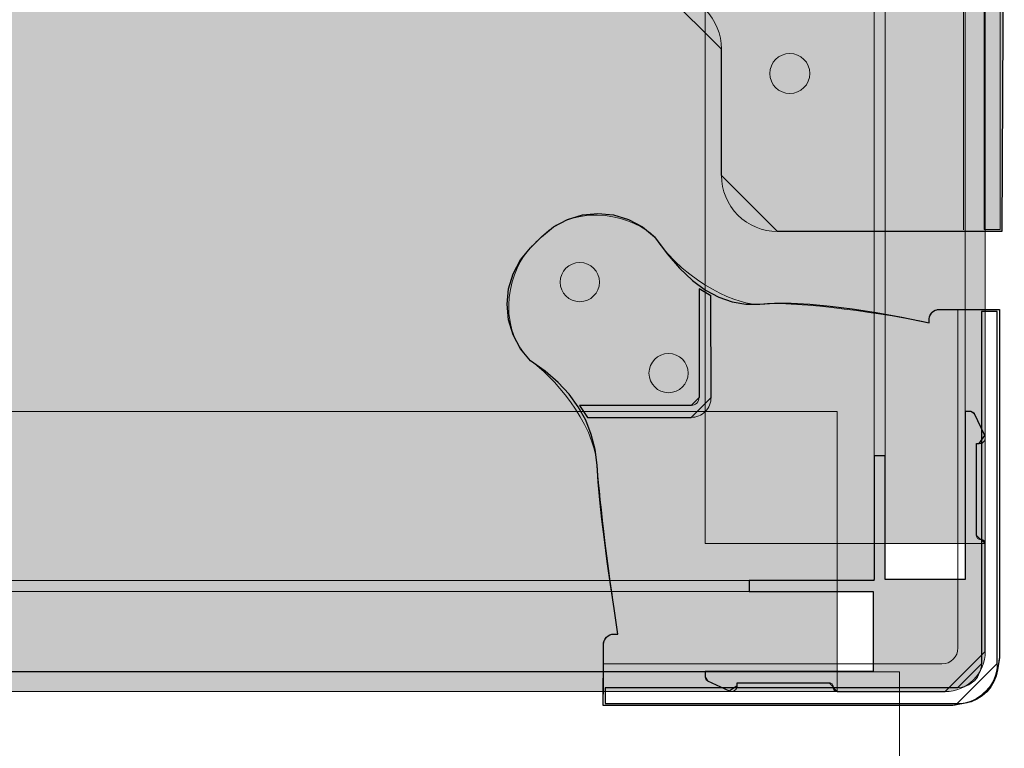
# Model space of a CAD drawing. Units: millimetres. Extents: x -738 to 1838, y -990 to 1028.
# Drawn here: x 1292 to 1414, y -766 to -676 of the extents above; entities that cross this region are included whole.
import ezdxf

# ---------------------------------------------------------------- set-up
doc = ezdxf.new("R2010")
doc.units = ezdxf.units.MM
doc.header["$MEASUREMENT"] = 0
doc.layers.add('Dims', color=7, linetype='Continuous')

msp = doc.modelspace()

# ---------------------------------------------------------------- hatches: boundary and pattern name
at = {"layer": 'Dims'}
for points in [[(1377.0719, -741.1361), (1377.0719, -74.2582), (1411.7537, -74.2582), (1411.7537, -741.1361)], [(636.8624, -745.6948), (636.8624, -646.6039), (1398, -646.6039), (1398, -745.6948)], [(641.4131, -724.7861), (1393.4219, -724.7861), (1393.4219, -759.4679), (641.4131, -759.4679)]]:
    msp.add_hatch(color=5, dxfattribs=at).paths.add_polyline_path(points, flags=0)
h = msp.add_hatch(color=250, dxfattribs=at)
edge = h.paths.add_edge_path(flags=0)
edge.add_line((1414.1105, -643.0444), (1413.8209, -702.499))
edge.add_line((1413.8209, -702.499), (1386.0237, -702.499))
edge.add_spline(control_points=[(1386.0237, -702.499), (1384.1829, -702.4978), (1382.4179, -701.7654), (1381.1171, -700.463), (1379.8163, -699.1605), (1379.0861, -697.4034), (1379.0873, -695.5626)], knot_values=[0, 0, 0, 0, 1, 1, 1, 2, 2, 2, 2], degree=3, periodic=0)
edge.add_line((1379.0873, -695.5626), (1379.0873, -679.9062))
edge.add_spline(control_points=[(1379.0873, -679.9062), (1379.0885, -678.0678), (1378.3593, -676.3041), (1377.0601, -675.0033), (1375.7609, -673.7025), (1373.9894, -672.971), (1372.1509, -672.9699)], knot_values=[0, 0, 0, 0, 1, 1, 1, 2, 2, 2, 2], degree=3, periodic=0)
edge.add_line((1372.1509, -672.9699), (1366.585, -672.9699))
edge.add_spline(control_points=[(1366.585, -672.9699), (1364.7442, -672.9687), (1362.9793, -672.2363), (1361.6784, -670.9339), (1360.3776, -669.6314), (1359.6475, -667.8743), (1359.6486, -666.0335)], knot_values=[0, 0, 0, 0, 1, 1, 1, 2, 2, 2, 2], degree=3, periodic=0)
edge.add_line((1359.6486, -666.0335), (1359.6486, -649.9808))
edge.add_spline(control_points=[(1359.6486, -649.9808), (1359.6498, -648.14), (1360.3822, -646.375), (1361.6846, -645.0742), (1362.9871, -643.7734), (1364.7442, -643.0432), (1366.585, -643.0444)], knot_values=[0, 0, 0, 0, 1, 1, 1, 2, 2, 2, 2], degree=3, periodic=0)
edge.add_line((1366.585, -643.0444), (1414.1105, -643.0444))
at = {"layer": 'Dims', "true_color": 0xeeeeee}
for points in [[(1414.1105, -643.0444), (1413.8209, -702.499), (1413.8209, -702.499), (1386.0237, -702.499), (1379.0873, -695.5626), (1379.0873, -679.9062), (1372.1509, -672.9699), (1366.585, -672.9699), (1359.6486, -666.0335), (1359.6486, -649.9808), (1366.585, -643.0444)], [(1409.2765, -745.5952), (1399.3674, -745.5952), (1399.3674, -745.5952), (1399.3674, -730.254), (1399.3674, -730.254), (1397.9801, -730.254), (1397.9801, -730.254), (1397.9801, -745.5952), (1397.9801, -745.5952), (1397.8697, -745.6962), (1397.8697, -745.6962), (1382.5106, -745.6962), (1382.5106, -745.6962), (1382.5106, -747.0835), (1382.5106, -747.0835), (1397.8697, -747.0835), (1397.8697, -747.0835), (1397.8699, -747.9734), (1397.8699, -747.9734), (1397.881, -747.9734), (1397.881, -747.9734), (1397.881, -756.9926), (1397.881, -756.9926), (1392.8099, -756.9926), (1392.8099, -756.9926), (1377.0719, -756.9906), (1377.0719, -756.9906), (1377.0719, -757.6673), (1377.3562, -758.1155), (1380.0184, -759.3699), (1381.0356, -758.7247), (1381.0356, -758.3779), (1381.0356, -758.3779), (1392.431, -758.3779), (1392.9265, -758.8734), (1392.9265, -758.9725), (1393.4219, -759.4679), (1406.7992, -759.4679), (1411.7537, -754.5134), (1411.7537, -741.1361), (1411.2583, -740.6406), (1411.1592, -740.6406), (1410.6637, -740.1452), (1410.6637, -728.7497), (1410.6637, -728.7497), (1411.0106, -728.7497), (1411.6817, -727.7678), (1410.4017, -725.0692), (1409.954, -724.7861), (1409.2765, -724.7861), (1409.2765, -724.7861)]]:
    msp.add_hatch(color=7, dxfattribs=at).paths.add_polyline_path(points, flags=0)
at = {"layer": 'Dims'}
h = msp.add_hatch(color=165, dxfattribs=at)
edge = h.paths.add_edge_path(flags=0)
edge.add_line((1409.2765, -745.5952), (1399.3674, -745.5952))
edge.add_line((1399.3674, -745.5952), (1399.3674, -730.254))
edge.add_line((1399.3674, -730.254), (1397.9801, -730.254))
edge.add_line((1397.9801, -730.254), (1397.9801, -745.5952))
edge.add_line((1397.9801, -745.5952), (1397.8697, -745.6962))
edge.add_line((1397.8697, -745.6962), (1382.5106, -745.6962))
edge.add_line((1382.5106, -745.6962), (1382.5106, -747.0835))
edge.add_line((1382.5106, -747.0835), (1397.8697, -747.0835))
edge.add_line((1397.8697, -747.0835), (1397.8699, -747.9734))
edge.add_line((1397.8699, -747.9734), (1397.881, -747.9734))
edge.add_line((1397.881, -747.9734), (1397.881, -756.9926))
edge.add_line((1397.881, -756.9926), (1392.8099, -756.9926))
edge.add_line((1392.8099, -756.9926), (1377.0719, -756.9906))
edge.add_line((1377.0719, -756.9906), (1377.0719, -757.6673))
edge.add_spline(control_points=[(1377.0719, -757.6673), (1377.072, -757.8592), (1377.1826, -758.0337), (1377.3562, -758.1155)], knot_values=[0, 0, 0, 0, 1, 1, 1, 1], degree=3, periodic=0)
edge.add_line((1377.3562, -758.1155), (1380.0184, -759.3699))
edge.add_spline(control_points=[(1380.0184, -759.3699), (1380.2394, -759.474), (1380.4981, -759.4579), (1380.7044, -759.327), (1380.9106, -759.1961), (1381.0356, -758.969), (1381.0356, -758.7247)], knot_values=[0, 0, 0, 0, 1, 1, 1, 2, 2, 2, 2], degree=3, periodic=0)
edge.add_line((1381.0356, -758.7247), (1381.0356, -758.3779))
edge.add_line((1381.0356, -758.3779), (1392.431, -758.3779))
edge.add_spline(control_points=[(1392.431, -758.3779), (1392.5623, -758.3778), (1392.6883, -758.4299), (1392.7812, -758.5227), (1392.8741, -758.6155), (1392.9264, -758.742), (1392.9265, -758.8734)], knot_values=[0, 0, 0, 0, 1, 1, 1, 2, 2, 2, 2], degree=3, periodic=0)
edge.add_line((1392.9265, -758.8734), (1392.9265, -758.9725))
edge.add_spline(control_points=[(1392.9265, -758.9725), (1392.9266, -759.1039), (1392.9789, -759.23), (1393.0719, -759.3229), (1393.1649, -759.4158), (1393.2904, -759.468), (1393.4219, -759.4679)], knot_values=[0, 0, 0, 0, 1, 1, 1, 2, 2, 2, 2], degree=3, periodic=0)
edge.add_line((1393.4219, -759.4679), (1406.7992, -759.4679))
edge.add_spline(control_points=[(1406.7992, -759.4679), (1408.1141, -759.4671), (1409.3747, -758.944), (1410.3039, -758.0136), (1411.233, -757.0833), (1411.7546, -755.8282), (1411.7537, -754.5134)], knot_values=[0, 0, 0, 0, 1, 1, 1, 2, 2, 2, 2], degree=3, periodic=0)
edge.add_line((1411.7537, -754.5134), (1411.7537, -741.1361))
edge.add_spline(control_points=[(1411.7537, -741.1361), (1411.7537, -741.0046), (1411.7014, -740.8785), (1411.6083, -740.7856), (1411.5153, -740.6927), (1411.3898, -740.6406), (1411.2583, -740.6406)], knot_values=[0, 0, 0, 0, 1, 1, 1, 2, 2, 2, 2], degree=3, periodic=0)
edge.add_line((1411.2583, -740.6406), (1411.1592, -740.6406))
edge.add_spline(control_points=[(1411.1592, -740.6406), (1411.0279, -740.6407), (1410.9019, -740.5886), (1410.809, -740.4958), (1410.7161, -740.403), (1410.6638, -740.2765), (1410.6637, -740.1452)], knot_values=[0, 0, 0, 0, 1, 1, 1, 2, 2, 2, 2], degree=3, periodic=0)
edge.add_line((1410.6637, -740.1452), (1410.6637, -728.7497))
edge.add_line((1410.6637, -728.7497), (1411.0106, -728.7497))
edge.add_spline(control_points=[(1411.0106, -728.7497), (1411.2549, -728.7671), (1411.4899, -728.6537), (1411.6281, -728.4514), (1411.7663, -728.2492), (1411.7868, -727.989), (1411.6817, -727.7678)], knot_values=[0, 0, 0, 0, 1, 1, 1, 2, 2, 2, 2], degree=3, periodic=0)
edge.add_line((1411.6817, -727.7678), (1410.4017, -725.0692))
edge.add_spline(control_points=[(1410.4017, -725.0692), (1410.3196, -724.8963), (1410.1455, -724.786), (1409.954, -724.7861)], knot_values=[0, 0, 0, 0, 1, 1, 1, 1], degree=3, periodic=0)
edge.add_line((1409.954, -724.7861), (1409.2765, -724.7861))
edge.add_line((1409.2765, -724.7861), (1409.2765, -745.5952))

# ---------------------------------------------------------------- linework, layer by layer
at = {"layer": 'Dims', "color": 5, "lineweight": 13}
for points in [[(1377.0719, -741.1361), (1377.0719, -74.2582), (1411.7537, -74.2582), (1411.7537, -741.1361), (1377.0719, -741.1361)], [(636.8624, -745.6948), (636.8624, -646.6039), (1398, -646.6039), (1398, -745.6948), (636.8624, -745.6948)], [(1399.3674, -745.5952), (1399.3674, -646.5043), (1409.2765, -646.5043), (1409.2765, -745.5952), (1399.3674, -745.5952)], [(641.4131, -724.7861), (1393.4219, -724.7861), (1393.4219, -759.4679), (641.4131, -759.4679), (641.4131, -724.7861)], [(636.954, -747.0835), (1397.881, -747.0835), (1397.881, -756.9926), (636.954, -756.9926), (636.954, -747.0835)], [(1250.1144, -757.0019), (1401.1274, -757.0019), (1401.1274, -771.889), (1250.1144, -771.889), (1250.1144, -757.0019)]]:
    msp.add_lwpolyline(points, dxfattribs=at)
at = {"layer": 'Dims'}
for points in [[(1414.1105, -643.0444), (1413.8209, -702.499), (1413.8209, -702.499), (1386.0237, -702.499), (1379.0873, -695.5626), (1379.0873, -679.9062), (1372.1509, -672.9699), (1366.585, -672.9699), (1359.6486, -666.0335), (1359.6486, -649.9808), (1366.585, -643.0444), (1414.1105, -643.0444)], [(1409.2765, -745.5952), (1399.3674, -745.5952), (1399.3674, -745.5952), (1399.3674, -730.254), (1399.3674, -730.254), (1397.9801, -730.254), (1397.9801, -730.254), (1397.9801, -745.5952), (1397.9801, -745.5952), (1397.8697, -745.6962), (1397.8697, -745.6962), (1382.5106, -745.6962), (1382.5106, -745.6962), (1382.5106, -747.0835), (1382.5106, -747.0835), (1397.8697, -747.0835), (1397.8697, -747.0835), (1397.8699, -747.9734), (1397.8699, -747.9734), (1397.881, -747.9734), (1397.881, -747.9734), (1397.881, -756.9926), (1397.881, -756.9926), (1392.8099, -756.9926), (1392.8099, -756.9926), (1377.0719, -756.9906), (1377.0719, -756.9906), (1377.0719, -757.6673), (1377.3562, -758.1155), (1380.0184, -759.3699), (1381.0356, -758.7247), (1381.0356, -758.3779), (1381.0356, -758.3779), (1392.431, -758.3779), (1392.9265, -758.8734), (1392.9265, -758.9725), (1393.4219, -759.4679), (1406.7992, -759.4679), (1411.7537, -754.5134), (1411.7537, -741.1361), (1411.2583, -740.6406), (1411.1592, -740.6406), (1410.6637, -740.1452), (1410.6637, -728.7497), (1410.6637, -728.7497), (1411.0106, -728.7497), (1411.6817, -727.7678), (1410.4017, -725.0692), (1409.954, -724.7861), (1409.2765, -724.7861), (1409.2765, -724.7861), (1409.2765, -745.5952)]]:
    msp.add_lwpolyline(points, dxfattribs=at)
at = {"layer": 'Dims', "color": 250, "lineweight": 5}
for points in [[(1414.1105, -643.0444), (1413.8209, -702.499), (1386.0237, -702.499)], [(1379.0873, -695.5626), (1379.0873, -679.9062)]]:
    msp.add_lwpolyline(points, dxfattribs=at)
at = {"layer": 'Dims', "color": 253, "lineweight": 5}
for points in [[(1409.0607, -643.2447), (1409.0607, -702.2633)], [(1408.3725, -754.0627), (1408.3725, -712.1522)], [(1364.4488, -756.0495), (1406.391, -756.0445)]]:
    msp.add_lwpolyline(points, dxfattribs=at)
at = {"layer": 'Dims', "color": 254, "lineweight": 5}
for points in [[(1411.6084, -643.3042), (1411.6084, -702.2439), (1413.5902, -702.2439), (1413.5902, -643.3042), (1411.6084, -643.3042)], [(1413.2429, -755.9917), (1413.2429, -712.3876), (1411.2809, -712.3876), (1411.2809, -756.0115)], [(1408.3082, -758.9843), (1364.6842, -758.9843), (1364.6842, -760.9462)], [(1364.6842, -760.9462), (1408.2883, -760.9462)]]:
    msp.add_lwpolyline(points, dxfattribs=at)
at = {"layer": 'Dims', "color": 254}
for points in [[(1364.4814, -754.3243), (1364.4688, -753.6733), (1364.4688, -753.6733), (1364.4896, -753.415), (1364.4896, -753.415), (1364.5609, -753.1659), (1364.5609, -753.1659), (1364.68, -752.9358), (1364.68, -752.9358), (1364.8421, -752.7338), (1364.8421, -752.7338), (1365.041, -752.5678), (1365.041, -752.5678), (1365.2688, -752.4442), (1365.2688, -752.4442), (1365.5164, -752.3681), (1365.5164, -752.3681), (1365.7742, -752.3424), (1365.7742, -752.3424), (1366.2697, -752.3424), (1366.2697, -752.3424), (1365.7765, -749.1885), (1365.7765, -749.1885), (1365.3316, -746.1889), (1365.3316, -746.1889), (1364.9349, -743.3436), (1364.9349, -743.3436), (1364.5864, -740.6527), (1364.5864, -740.6527), (1364.2862, -738.1161), (1364.2862, -738.1161), (1364.0342, -735.7338), (1364.0342, -735.7338), (1363.8305, -733.5059), (1363.8305, -733.5059), (1363.675, -731.4322), (1363.675, -731.4322), (1363.4314, -729.4835), (1363.4314, -729.4835), (1362.9632, -727.6301), (1362.9632, -727.6301), (1362.2706, -725.872), (1362.2706, -725.872), (1361.3535, -724.2092), (1361.3535, -724.2092), (1360.2119, -722.6418), (1360.2119, -722.6418), (1358.8458, -721.1697), (1358.8458, -721.1697), (1357.2552, -719.7929), (1357.2552, -719.7929), (1355.4401, -718.5115), (1355.4401, -718.5115), (1354.2078, -717.0099), (1354.2078, -717.0099), (1353.2921, -715.2968), (1353.2921, -715.2968), (1352.7282, -713.4379), (1352.7282, -713.4379), (1352.5378, -711.5047), (1352.5378, -711.5047), (1352.7282, -709.5716), (1352.7282, -709.5716), (1353.2921, -707.7127), (1353.2921, -707.7127), (1354.2078, -705.9995), (1354.2078, -705.9995), (1355.4401, -704.4979), (1355.4401, -704.4979), (1356.7856, -703.1524), (1356.7856, -703.1524), (1358.2872, -701.9201), (1358.2872, -701.9201), (1360.0004, -701.0044), (1360.0004, -701.0044), (1361.8593, -700.4405), (1361.8593, -700.4405), (1363.7924, -700.2501), (1363.7924, -700.2501), (1365.7256, -700.4405), (1365.7256, -700.4405), (1367.5845, -701.0044), (1367.5845, -701.0044), (1369.2976, -701.9201), (1369.2976, -701.9201), (1370.7992, -703.1524), (1370.7992, -703.1524), (1372.3398, -705.2518), (1372.3398, -705.2518), (1373.9053, -707.0487), (1373.9053, -707.0487), (1375.4958, -708.5433), (1375.4958, -708.5433), (1377.1112, -709.7354), (1377.1112, -709.7354), (1378.7517, -710.6251), (1378.7517, -710.6251), (1380.4171, -711.2123), (1380.4171, -711.2123), (1382.1074, -711.4971), (1382.1074, -711.4971), (1383.8228, -711.4796), (1383.8228, -711.4796), (1385.6628, -711.3679), (1385.6628, -711.3679), (1387.7272, -711.3705), (1387.7272, -711.3705), (1390.016, -711.4875), (1390.016, -711.4875), (1392.5292, -711.7187), (1392.5292, -711.7187), (1395.2667, -712.0642), (1395.2667, -712.0642), (1398.2286, -712.524), (1398.2286, -712.524), (1401.4149, -713.0982), (1401.4149, -713.0982), (1404.8256, -713.7866), (1404.8256, -713.7866), (1404.8256, -713.2911), (1404.8256, -713.2911), (1404.8475, -713.0689), (1404.8475, -713.0689), (1404.9123, -712.8553), (1404.9123, -712.8553), (1405.0175, -712.6584), (1405.0175, -712.6584), (1405.1592, -712.4858), (1405.1592, -712.4858), (1405.3317, -712.3441), (1405.3317, -712.3441), (1405.5286, -712.2389), (1405.5286, -712.2389), (1405.7423, -712.1741), (1405.7423, -712.1741), (1405.9645, -712.1522), (1405.9645, -712.1522), (1406.8074, -712.1522), (1406.8074, -712.1522), (1413.4988, -712.1522), (1413.4988, -712.1522), (1413.4988, -755.2567), (1413.4988, -755.2567), (1413.2731, -756.7736), (1413.2731, -756.7736), (1413.1019, -757.521), (1413.1019, -757.521), (1412.8174, -758.233), (1412.8174, -758.233), (1412.4265, -758.8927), (1412.4265, -758.8927), (1411.9384, -759.4841), (1411.9384, -759.4841), (1411.365, -759.9931), (1411.365, -759.9931), (1410.7198, -760.4075), (1410.7198, -760.4075), (1410.0185, -760.7175), (1410.0185, -760.7175), (1409.2777, -760.9155), (1409.2777, -760.9155), (1407.7346, -761.2022), (1407.7346, -761.2022), (1364.4488, -761.2022), (1364.4488, -761.2022), (1364.4814, -754.3243)], [(1362.5042, -725.5138), (1375.3181, -725.5138), (1377.7954, -723.0305), (1377.7651, -710.4677), (1377.7651, -710.4677), (1376.315, -709.5758), (1376.315, -709.5758), (1376.315, -723.0365), (1375.3241, -724.0274), (1361.5133, -724.0274), (1361.5133, -724.0274), (1362.5042, -725.5138)], [(1364.6842, -760.9462), (1408.2883, -760.9462), (1413.2429, -755.9917), (1413.2429, -712.3876), (1413.2429, -712.3876), (1411.2809, -712.3876), (1411.2809, -712.3876), (1411.2809, -756.0115), (1408.3082, -758.9843), (1364.6842, -758.9843), (1364.6842, -758.9843), (1364.6842, -760.9462)]]:
    msp.add_lwpolyline(points, dxfattribs=at)
at = {"layer": 'Dims', "color": 9, "lineweight": 5}
for points in [[(1377.7954, -723.0305), (1377.7651, -710.4677), (1376.315, -709.5758), (1376.315, -723.0365)], [(1375.3241, -724.0274), (1361.5133, -724.0274), (1362.5042, -725.5138)], [(1362.5042, -725.5138), (1375.3181, -725.5138)]]:
    msp.add_lwpolyline(points, dxfattribs=at)
at = {"layer": 'Dims', "color": 165, "lineweight": 5}
for points in [[(1409.954, -724.7861), (1409.2765, -724.7861), (1409.2765, -745.5952)], [(1411.6817, -727.7678), (1410.4017, -725.0692)], [(1410.6637, -740.1452), (1410.6637, -728.7497), (1411.0106, -728.7497)], [(1409.2765, -745.5952), (1399.3674, -745.5952), (1399.3674, -730.254), (1397.9801, -730.254), (1397.9801, -745.5952), (1397.8697, -745.6962), (1382.5106, -745.6962), (1382.5106, -747.0835), (1397.8697, -747.0835), (1397.8699, -747.9734), (1397.881, -747.9734), (1397.881, -756.9926), (1392.8099, -756.9926), (1377.0719, -756.9906), (1377.0719, -757.6673)], [(1411.2583, -740.6406), (1411.1592, -740.6406)], [(1411.7537, -754.5134), (1411.7537, -741.1361)], [(1377.3562, -758.1155), (1380.0184, -759.3699)], [(1381.0356, -758.7247), (1381.0356, -758.3779), (1392.431, -758.3779)], [(1392.9265, -758.8734), (1392.9265, -758.9725)], [(1393.4219, -759.4679), (1406.7992, -759.4679)]]:
    msp.add_lwpolyline(points, dxfattribs=at)
at = {"layer": 'Dims', "color": 250, "lineweight": 5}
for points, knots in [([(1379.0873, -679.9062), (1379.0885, -678.0678), (1378.3593, -676.3041), (1377.0601, -675.0033), (1375.7609, -673.7025), (1373.9894, -672.971), (1372.1509, -672.9699)], [0, 0, 0, 0, 1, 1, 1, 2, 2, 2, 2]), ([(1390.0221, -682.9236), (1390.0221, -684.2917), (1388.913, -685.4009), (1387.5449, -685.4009), (1386.1767, -685.4009), (1385.0676, -684.2918), (1385.0676, -682.9236), (1385.0676, -681.5554), (1386.1767, -680.4463), (1387.5449, -680.4463), (1388.913, -680.4463), (1390.0221, -681.5554), (1390.0221, -682.9236)], [0, 0, 0, 0, 1, 1, 1, 2, 2, 2, 3, 3, 3, 4, 4, 4, 4]), ([(1386.0237, -702.499), (1384.1829, -702.4978), (1382.4179, -701.7654), (1381.1171, -700.463), (1379.8163, -699.1605), (1379.0861, -697.4034), (1379.0873, -695.5626)], [0, 0, 0, 0, 1, 1, 1, 2, 2, 2, 2]), ([(1364.4688, -753.6733), (1364.4517, -752.786), (1365.3306, -752.3424), (1365.7742, -752.3424), (1365.9394, -752.3424), (1366.1871, -752.3424), (1366.2697, -752.3424), (1364.8902, -743.7261), (1363.8501, -734.0942), (1363.675, -731.4322), (1363.3247, -726.1084), (1358.0099, -720.1565), (1355.4401, -718.5115), (1350.7689, -713.8403), (1353.1045, -706.8335), (1355.4401, -704.4979), (1355.8886, -704.0494), (1356.5614, -703.3767), (1356.7856, -703.1524), (1361.4568, -698.4812), (1368.4636, -700.8168), (1370.7992, -703.1524), (1374.874, -709.154), (1381.519, -711.7046), (1383.8228, -711.4796), (1388.4304, -711.0294), (1400.1284, -712.7925), (1404.8256, -713.7866), (1404.8256, -713.6214), (1404.8256, -713.3737), (1404.8256, -713.2911), (1404.8256, -712.5318), (1405.5848, -712.1522), (1405.9645, -712.1522), (1408.4759, -712.1522), (1412.2431, -712.1522), (1413.4988, -712.1522), (1413.4988, -726.5204), (1413.4988, -748.0727), (1413.4988, -755.2567), (1413.4236, -755.7624), (1413.3107, -756.5208), (1413.2731, -756.7736), (1412.9263, -759.1043), (1410.4361, -760.7002), (1409.2777, -760.9155), (1408.7633, -761.011), (1407.9917, -761.1544), (1407.7346, -761.2022), (1393.306, -761.2022), (1371.6631, -761.2022), (1364.4488, -761.2022), (1364.4597, -758.9096), (1364.476, -755.4706), (1364.4814, -754.3243), (1364.4772, -754.1073), (1364.4709, -753.7818), (1364.4688, -753.6733)], [0, 0, 0, 0, 1, 1, 1, 2, 2, 2, 3, 3, 3, 4, 4, 4, 5, 5, 5, 6, 6, 6, 7, 7, 7, 8, 8, 8, 9, 9, 9, 10, 10, 10, 11, 11, 11, 12, 12, 12, 13, 13, 13, 14, 14, 14, 15, 15, 15, 16, 16, 16, 17, 17, 17, 18, 18, 18, 19, 19, 19, 19])]:
    msp.add_open_spline(points, degree=3, knots=knots, dxfattribs=at)
at = {"layer": 'Dims', "color": 251, "lineweight": 5}
for points in [[(1363.9673, -708.7561), (1363.9673, -710.0969), (1362.8804, -711.1838), (1361.5396, -711.1838), (1360.1988, -711.1839), (1359.1119, -710.0969), (1359.1119, -708.7561), (1359.1119, -707.4153), (1360.1988, -706.3284), (1361.5396, -706.3284), (1362.8804, -706.3284), (1363.9673, -707.4153), (1363.9673, -708.7561)], [(1374.9642, -720.025), (1374.9642, -721.3657), (1373.8773, -722.4527), (1372.5365, -722.4527), (1371.1957, -722.4527), (1370.1088, -721.3658), (1370.1088, -720.025), (1370.1087, -718.6842), (1371.1957, -717.5972), (1372.5365, -717.5972), (1373.8773, -717.5972), (1374.9642, -718.6841), (1374.9642, -720.0249)]]:
    msp.add_open_spline(points, degree=3, knots=[0, 0, 0, 0, 1, 1, 1, 2, 2, 2, 3, 3, 3, 4, 4, 4, 4], dxfattribs=at)
at = {"layer": 'Dims', "color": 9, "lineweight": 5}
for points in [[(1375.3181, -725.5138), (1375.9758, -725.5142), (1376.6065, -725.2529), (1377.0713, -724.7877), (1377.536, -724.3224), (1377.7966, -723.6882), (1377.7954, -723.0305)], [(1376.315, -723.0365), (1376.3149, -723.2995), (1376.2102, -723.5516), (1376.0242, -723.7374), (1375.8381, -723.9233), (1375.5871, -724.0276), (1375.3241, -724.0274)]]:
    msp.add_open_spline(points, degree=3, knots=[0, 0, 0, 0, 1, 1, 1, 2, 2, 2, 2], dxfattribs=at)
at = {"layer": 'Dims', "color": 165, "lineweight": 5}
for points in [[(1410.4017, -725.0692), (1410.3196, -724.8963), (1410.1455, -724.786), (1409.954, -724.7861)], [(1377.0719, -757.6673), (1377.072, -757.8592), (1377.1826, -758.0337), (1377.3562, -758.1155)]]:
    msp.add_open_spline(points, degree=3, dxfattribs=at)
for points in [[(1411.0106, -728.7497), (1411.2549, -728.7671), (1411.4899, -728.6537), (1411.6281, -728.4514), (1411.7663, -728.2492), (1411.7868, -727.989), (1411.6817, -727.7678)], [(1411.1592, -740.6406), (1411.0279, -740.6407), (1410.9019, -740.5886), (1410.809, -740.4958), (1410.7161, -740.403), (1410.6638, -740.2765), (1410.6637, -740.1452)], [(1411.7537, -741.1361), (1411.7537, -741.0046), (1411.7014, -740.8785), (1411.6083, -740.7856), (1411.5153, -740.6927), (1411.3898, -740.6406), (1411.2583, -740.6406)], [(1406.7992, -759.4679), (1408.1141, -759.4671), (1409.3747, -758.944), (1410.3039, -758.0136), (1411.233, -757.0833), (1411.7546, -755.8282), (1411.7537, -754.5134)], [(1392.431, -758.3779), (1392.5623, -758.3778), (1392.6883, -758.4299), (1392.7812, -758.5227), (1392.8741, -758.6155), (1392.9264, -758.742), (1392.9265, -758.8734)], [(1380.0184, -759.3699), (1380.2394, -759.474), (1380.4981, -759.4579), (1380.7044, -759.327), (1380.9106, -759.1961), (1381.0356, -758.969), (1381.0356, -758.7247)], [(1392.9265, -758.9725), (1392.9266, -759.1039), (1392.9789, -759.23), (1393.0719, -759.3229), (1393.1649, -759.4158), (1393.2904, -759.468), (1393.4219, -759.4679)]]:
    msp.add_open_spline(points, degree=3, knots=[0, 0, 0, 0, 1, 1, 1, 2, 2, 2, 2], dxfattribs=at)
at = {"layer": 'Dims', "color": 253, "lineweight": 5}
msp.add_open_spline([(1406.391, -756.0445), (1407.4847, -756.0451), (1408.3718, -755.1565), (1408.3725, -754.0627)], degree=3, dxfattribs=at)
at = {"layer": 'Dims', "color": 254, "lineweight": 5}
for points in [[(1408.2883, -760.9462), (1409.6015, -760.9471), (1410.8613, -760.4262), (1411.7904, -759.4982), (1412.7196, -758.5702), (1413.242, -757.3049), (1413.2429, -755.9917)], [(1411.2809, -756.0115), (1411.2804, -756.8005), (1410.9665, -757.5569), (1410.4083, -758.1144), (1409.8501, -758.6718), (1409.0971, -758.9848), (1408.3082, -758.9843)]]:
    msp.add_open_spline(points, degree=3, knots=[0, 0, 0, 0, 1, 1, 1, 2, 2, 2, 2], dxfattribs=at)

doc.saveas('drawing.dxf')
